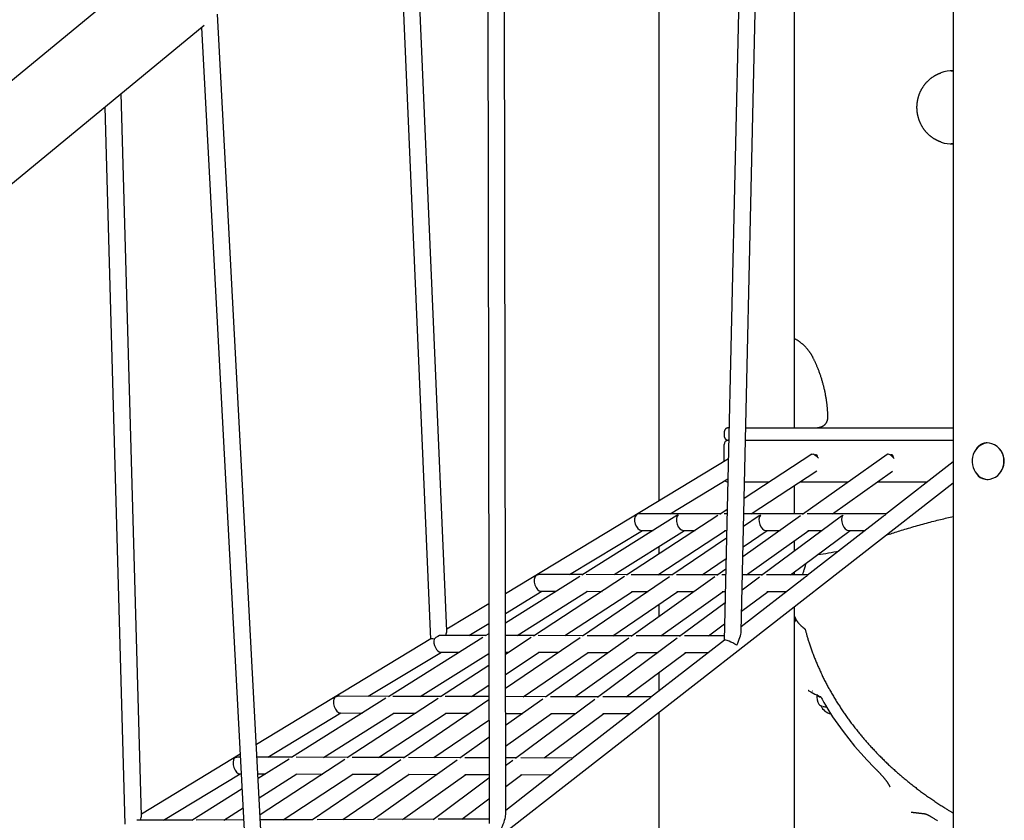
# Model space of a CAD drawing. Extents: x -4874 to 13279, y -1967 to 2476.
# Drawn here: x -2257 to -1313, y -86 to 682 of the extents above; entities that cross this region are included whole.
import ezdxf

# ---------------------------------------------------------------- set-up
doc = ezdxf.new("R2010")
doc.units = 0

msp = doc.modelspace()

# ---------------------------------------------------------------- linework, layer by layer
at = {"color": 7, "linetype": 'Continuous'}
for p, q in [((-1534.76, 1223.89), (-2307.41, 587.92)), ((-1362.27, 1186.61), (-1362.27, -897.52)), ((-1565.56, 95.47), (-1542.3, 1118.99)), ((-1558.61, 1105.56), (-1581.76, 87.13)), ((-1644.38, 1034.97), (-1644.38, 220.52)), ((-1791.14, -79.9), (-1792.6, 912.97)), ((-1808.58, 899.81), (-1807.13, -88.41)), ((-1847.54, 96.05), (-1879.63, 841.33)), ((-1895.1, 828.6), (-1863.22, 88.07)), ((-1514.38, 290.62), (-1514.38, 704.3)), ((-2017.05, -255.49), (-2067.24, 686.91)), ((-2288.79, 504.55), (-2079.92, 676.47)), ((-2082.59, 674.28), (-2032.62, -264.04)), ((-2140.16, -81.11), (-2159.6, 610.89)), ((-2175.25, 598.01), (-2155.94, -89.09)), ((-1581.76, 286.62), (-1581.76, 282.62)), ((-1577.46, 290.62), (-1577.13, 290.62)), ((-1561.13, 290.62), (-1362.27, 290.62)), ((-1581.88, 258.35), (-1581.88, 274.62)), ((-1578.01, 278.62), (-1577.41, 278.62)), ((-1577.41, 278.62), (-1577.46, 278.62)), ((-1561.4, 278.62), (-1362.27, 278.62)), ((-1497.88, 265.31), (-1562.67, 222.96)), ((-1425.67, 265.14), (-1506.7, 207.53)), ((-1425.39, 265.29), (-1425.67, 265.14)), ((-1577.81, 260.81), (-1791.45, 131.5)), ((-1362.27, 258.09), (-1427.36, 207.39)), ((-1555.96, 208.23), (-1492.96, 249.42)), ((-1478.19, 208.17), (-1420.46, 249.21)), ((-2645.57, -761.75), (-1362.27, 237.81)), ((-1633.69, 208.29), (-1578.24, 241.84)), ((-1538.71, 238.62), (-1562.31, 238.62)), ((-1462.98, 238.62), (-1509.48, 238.62)), ((-1387.26, 238.62), (-1435.36, 238.62)), ((-1514.38, 208.2), (-1514.38, 235.41)), ((-1585.16, 208.25), (-1661.4, 208.31)), ((-1578.91, 212.34), (-1586.03, 207.68)), ((-1579.01, 208.24), (-1581.78, 208.25)), ((-1505.78, 208.19), (-1563, 208.23)), ((-1426.41, 208.13), (-1502.16, 208.19)), ((-1627.3, 206.55), (-1718.1, 149.46)), ((-1587.93, 206.44), (-1675.26, 149.34)), ((-1508.67, 206.14), (-1563.94, 166.84)), ((-1548.33, 206.26), (-1563.28, 196.08)), ((-1469.38, 205.93), (-1545.91, 149.06)), ((-1429.46, 205.75), (-1502.37, 148.96)), ((-1730.07, 149.96), (-1660.09, 192.3)), ((-1687.34, 149.9), (-1619.94, 192.28)), ((-1661.02, 192.31), (-1649.97, 192.3)), ((-1645.26, 149.84), (-1580.4, 192.25)), ((-1620.9, 192.28), (-1609.61, 192.27)), ((-1581.39, 192.25), (-1579.37, 192.24)), ((-1563.72, 176.42), (-1540.53, 192.22)), ((-1560.41, 149.72), (-1500.68, 192.19)), ((-1541.58, 192.22), (-1528.26, 192.21)), ((-1518.27, 149.67), (-1461.09, 192.16)), ((-1501.76, 192.19), (-1487.89, 192.18)), ((-1462.24, 192.16), (-1446.93, 192.15)), ((-1579.53, 185.01), (-1632.01, 149.26)), ((-1514.38, 172.49), (-1514.38, 182.45)), ((-1644.38, 176.91), (-1644.38, 169.53)), ((-1602.83, 149.78), (-1579.98, 165.34)), ((-1580.21, 155.28), (-1588.84, 149.14)), ((-1514.38, 149.66), (-1514.38, 152.56)), ((-1720.16, 148.17), (-1791.41, 103.36)), ((-1677.26, 148.04), (-1764.48, 91.01)), ((-1717.34, 149.94), (-1757.63, 149.99)), ((-1634.11, 147.83), (-1717.7, 90.89)), ((-1674.44, 149.88), (-1713.95, 149.93)), ((-1590.92, 147.67), (-1670.98, 90.75)), ((-1631.19, 149.82), (-1670.92, 149.87)), ((-1644.38, 150.42), (-1644.38, 149.84)), ((-1587.97, 149.76), (-1627.56, 149.82)), ((-1580.33, 149.75), (-1584.2, 149.76)), ((-1504.66, 147.18), (-1565.47, 99.82)), ((-1548.12, 147.42), (-1564.66, 135.13)), ((-1545.05, 149.7), (-1564.33, 149.73)), ((-1501.5, 149.64), (-1541.17, 149.7)), ((-1791.43, 112.82), (-1756.44, 133.99)), ((-1780.16, 91.54), (-1712.73, 133.93)), ((-1757.28, 133.99), (-1742.73, 133.97)), ((-1734.56, 91.45), (-1669.68, 133.87)), ((-1713.6, 133.93), (-1698.86, 133.91)), ((-1688.58, 91.37), (-1626.27, 133.81)), ((-1670.57, 133.87), (-1654.63, 133.85)), ((-1642.62, 91.28), (-1582.87, 133.75)), ((-1627.21, 133.82), (-1610.43, 133.79)), ((-1583.85, 133.76), (-1580.7, 133.75)), ((-1565.12, 114.85), (-1539.76, 133.7)), ((-1540.81, 133.7), (-1522, 133.67)), ((-1580.94, 123.03), (-1624.51, 90.65)), ((-1807.44, 121.83), (-1847.61, 97.52)), ((-1644.38, 121.48), (-1644.38, 109.66)), ((-1514.38, -615.57), (-1514.38, 119.33)), ((-1826.44, 91.63), (-1807.41, 103.14)), ((-1596.96, 91.19), (-1581.4, 102.75)), ((-1862.85, 88.3), (-2029.97, -12.85)), ((-1813.02, 89.78), (-1903.56, 32.85)), ((-1810.12, 91.6), (-1852.53, 91.68)), ((-1807.4, 93.31), (-1810.83, 91.15)), ((-1763.71, 91.51), (-1791.4, 91.56)), ((-1766.6, 89.63), (-1791.37, 73.43)), ((-1719.9, 89.39), (-1791.32, 40.75)), ((-1716.93, 91.42), (-1760.04, 91.5)), ((-1673.18, 89.19), (-1753.11, 32.36)), ((-1670.16, 91.33), (-1713.14, 91.41)), ((-1626.88, 88.9), (-1703.12, 32.24)), ((-1623.72, 91.24), (-1666.24, 91.33)), ((-1581.67, 87.19), (-1652.4, 32.1)), ((-1581.67, 91.16), (-1619.69, 91.24)), ((-1922.81, 33.3), (-1852.79, 75.68)), ((-1853.56, 75.68), (-1835.5, 75.65)), ((-1791.37, 75.56), (-1788.12, 75.56)), ((-1791.34, 54.33), (-1758.96, 75.5)), ((-1759.76, 75.5), (-1740.35, 75.47)), ((-1872.97, 33.19), (-1807.37, 74.43)), ((-1774.34, 32.96), (-1712.01, 75.41)), ((-1724.83, 32.84), (-1665.07, 75.32)), ((-1712.85, 75.41), (-1692.61, 75.38)), ((-1675.65, 32.72), (-1618.44, 75.23)), ((-1665.95, 75.32), (-1645.19, 75.29)), ((-1619.38, 75.24), (-1597.08, 75.19)), ((-1807.35, 62.98), (-1853.71, 32.67)), ((-1644.38, 55.96), (-1644.38, 38.35)), ((-1823.86, 33.07), (-1807.33, 43.88)), ((-1905.89, 31.39), (-1996.3, -25.46)), ((-1902.91, 33.26), (-1950.08, 33.37)), ((-1855.95, 31.21), (-1942.93, -25.66)), ((-1852.99, 33.14), (-1899.25, 33.25)), ((-1807.3, 29.86), (-1889.08, -25.84)), ((-1807.31, 33.03), (-1849.17, 33.13)), ((-1752.35, 32.9), (-1791.31, 33)), ((-1755.45, 30.7), (-1791.27, 5.24)), ((-1705.64, 30.37), (-1781.74, -26.18)), ((-1702.39, 32.79), (-1748.26, 32.89)), ((-1655.08, 30.02), (-1727.43, -26.33)), ((-1651.68, 32.67), (-1698.2, 32.78)), ((-1490.95, 25.66), (-1490.97, 25.7)), ((-2019.17, -25.02), (-1949.14, 17.37)), ((-1965.77, -25.17), (-1898.32, 17.25)), ((-1949.83, 17.37), (-1928.26, 17.32)), ((-1913.15, -25.31), (-1848.24, 17.13)), ((-1899.02, 17.25), (-1877.37, 17.2)), ((-1860.09, -25.46), (-1807.28, 10.52)), ((-1848.95, 17.13), (-1826.07, 17.08)), ((-1791.29, 17), (-1774.78, 16.96)), ((-1791.24, -14.37), (-1747.26, 16.89)), ((-1754.33, -25.75), (-1697.11, 16.77)), ((-1748.05, 16.89), (-1723.85, 16.84)), ((-1697.96, 16.78), (-1672.16, 16.72)), ((-1644.38, 18.07), (-1644.38, -870.74)), ((-1807.25, -6.12), (-1835.25, -26.03)), ((-2045.49, -22.25), (-2140.2, -79.56)), ((-2045.35, -24.95), (-2046.3, -24.94)), ((-1995.7, -25.08), (-2029.32, -24.99)), ((-1998.77, -27.01), (-2028.23, -45.54)), ((-1945.31, -27.22), (-2026.38, -80.23)), ((-1942.27, -25.23), (-1991.89, -25.09)), ((-1891.52, -27.5), (-1976.22, -85.2)), ((-1888.4, -25.38), (-1938.28, -25.24)), ((-1837.73, -27.79), (-1918.26, -85.04)), ((-1834.54, -25.53), (-1884.29, -25.39)), ((-1807.22, -25.6), (-1830.29, -25.54)), ((-1781.06, -25.67), (-1791.22, -25.64)), ((-1784.41, -28.17), (-1791.21, -33.22)), ((-1726.77, -25.82), (-1776.7, -25.68)), ((-1730.29, -28.56), (-1791.15, -75.97)), ((-2118.98, -85.42), (-2045.49, -40.95)), ((-2046.11, -40.94), (-2044.5, -40.95)), ((-2028.47, -40.99), (-2021.04, -41.01)), ((-2027.26, -63.82), (-1991.11, -41.1)), ((-2004.49, -85.03), (-1937.52, -41.24)), ((-1991.73, -41.09), (-1966.64, -41.16)), ((-1947.26, -84.83), (-1883.49, -41.39)), ((-1938.15, -41.24), (-1911.79, -41.31)), ((-1890.07, -84.63), (-1829.45, -41.54)), ((-1884.15, -41.39), (-1856.96, -41.46)), ((-1807.19, -45.1), (-1860.75, -84.89)), ((-1830.16, -41.54), (-1807.2, -41.6)), ((-1791.18, -53.13), (-1775.78, -41.69)), ((-1776.55, -41.68), (-1747.24, -41.77)), ((-2043.73, -55.28), (-2091.93, -85.59)), ((-1833.31, -84.44), (-1807.17, -65.01)), ((-2061.29, -85.22), (-2042.76, -73.57)), ((-1917.82, -84.73), (-1971.86, -84.91)), ((-1860.26, -84.53), (-1913.67, -84.71)), ((-1807.14, -84.35), (-1855.92, -84.51)), ((-2091.52, -85.33), (-2144.71, -85.51)), ((-2042.14, -85.16), (-2087.74, -85.31)), ((-1975.82, -84.93), (-2026.12, -85.1))]:
    msp.add_line(p, q, dxfattribs=at)
for points in [[(-1364.47, 632.6), (-1363.79, 632.57), (-1362.27, 632.46)], [(-1397.1, 597.62), (-1397.1, 597.9), (-1397.09, 598.17), (-1397.09, 598.45), (-1397.08, 598.74), (-1397.07, 599.02), (-1397.06, 599.32), (-1397.05, 599.62), (-1397.03, 599.92), (-1397.01, 600.24), (-1396.99, 600.56), (-1396.96, 600.89), (-1396.93, 601.23), (-1396.89, 601.58), (-1396.85, 601.94), (-1396.8, 602.3), (-1396.75, 602.68), (-1396.7, 603.06), (-1396.63, 603.44), (-1396.57, 603.83), (-1396.5, 604.23), (-1396.42, 604.63), (-1396.34, 605.03), (-1396.25, 605.44), (-1396.16, 605.84), (-1396.06, 606.24), (-1395.96, 606.65), (-1395.86, 607.05), (-1395.75, 607.44), (-1395.63, 607.84), (-1395.51, 608.24), (-1395.39, 608.63), (-1395.26, 609.03), (-1395.13, 609.42), (-1394.99, 609.81), (-1394.85, 610.2), (-1394.71, 610.58), (-1394.56, 610.97), (-1394.4, 611.35), (-1394.24, 611.73), (-1394.08, 612.11), (-1393.91, 612.48), (-1393.74, 612.86), (-1393.57, 613.23), (-1393.39, 613.6), (-1393.2, 613.97), (-1393.01, 614.33), (-1392.82, 614.7), (-1392.62, 615.06), (-1392.42, 615.42), (-1392.22, 615.77), (-1392.01, 616.13), (-1391.8, 616.48), (-1391.58, 616.83), (-1391.36, 617.17), (-1391.13, 617.51), (-1390.9, 617.85), (-1390.67, 618.19), (-1390.43, 618.52), (-1390.19, 618.86), (-1389.95, 619.18), (-1389.7, 619.51), (-1389.45, 619.83), (-1389.2, 620.15), (-1388.94, 620.47), (-1388.67, 620.78), (-1388.41, 621.09), (-1388.14, 621.39), (-1387.87, 621.7), (-1387.59, 622), (-1387.31, 622.29), (-1387.03, 622.59), (-1386.74, 622.87), (-1386.45, 623.16), (-1386.16, 623.44), (-1385.86, 623.72), (-1385.56, 623.99), (-1385.26, 624.27), (-1384.96, 624.53), (-1384.65, 624.8), (-1384.34, 625.06), (-1384.02, 625.31), (-1383.7, 625.56), (-1383.38, 625.81), (-1383.06, 626.06), (-1382.74, 626.3), (-1382.41, 626.53), (-1382.08, 626.76), (-1381.74, 626.99), (-1381.41, 627.21), (-1381.07, 627.43), (-1380.73, 627.65), (-1380.39, 627.85), (-1380.05, 628.06), (-1379.71, 628.26), (-1379.37, 628.45), (-1379.04, 628.63), (-1378.71, 628.81), (-1378.38, 628.99), (-1378.06, 629.15), (-1377.74, 629.31), (-1377.42, 629.47), (-1377.11, 629.61), (-1376.8, 629.75), (-1376.49, 629.89), (-1376.19, 630.01), (-1375.89, 630.13), (-1375.59, 630.24), (-1375.3, 630.35), (-1375.01, 630.46), (-1374.71, 630.56), (-1374.42, 630.66), (-1374.13, 630.77)], [(-1373.83, 564.37), (-1374.1, 564.46), (-1374.36, 564.55), (-1374.63, 564.64), (-1374.9, 564.73), (-1375.17, 564.82), (-1375.44, 564.92), (-1375.72, 565.03), (-1376.01, 565.14), (-1376.3, 565.26), (-1376.59, 565.39), (-1376.89, 565.52), (-1377.2, 565.67), (-1377.51, 565.81), (-1377.83, 565.97), (-1378.15, 566.13), (-1378.47, 566.3), (-1378.81, 566.48), (-1379.14, 566.66), (-1379.48, 566.85), (-1379.82, 567.05), (-1380.17, 567.25), (-1380.51, 567.46), (-1380.85, 567.67), (-1381.19, 567.89), (-1381.53, 568.11), (-1381.87, 568.33), (-1382.2, 568.56), (-1382.53, 568.8), (-1382.86, 569.03), (-1383.19, 569.28), (-1383.51, 569.52), (-1383.83, 569.77), (-1384.14, 570.03), (-1384.46, 570.28), (-1384.77, 570.55), (-1385.08, 570.81), (-1385.38, 571.08), (-1385.68, 571.35), (-1385.98, 571.63), (-1386.28, 571.91), (-1386.57, 572.19), (-1386.86, 572.48), (-1387.14, 572.77), (-1387.43, 573.07), (-1387.71, 573.36), (-1387.98, 573.67), (-1388.25, 573.97), (-1388.52, 574.28), (-1388.79, 574.59), (-1389.05, 574.9), (-1389.3, 575.22), (-1389.56, 575.54), (-1389.81, 575.87), (-1390.06, 576.19), (-1390.3, 576.52), (-1390.54, 576.86), (-1390.77, 577.19), (-1391, 577.53), (-1391.23, 577.87), (-1391.46, 578.22), (-1391.67, 578.57), (-1391.89, 578.92), (-1392.1, 579.27), (-1392.31, 579.62), (-1392.51, 579.98), (-1392.71, 580.34), (-1392.91, 580.7), (-1393.1, 581.07), (-1393.29, 581.43), (-1393.47, 581.8), (-1393.65, 582.18), (-1393.82, 582.55), (-1393.99, 582.93), (-1394.16, 583.3), (-1394.32, 583.68), (-1394.47, 584.07), (-1394.63, 584.45), (-1394.77, 584.83), (-1394.92, 585.22), (-1395.06, 585.61), (-1395.19, 586), (-1395.32, 586.39), (-1395.45, 586.79), (-1395.57, 587.18), (-1395.69, 587.58), (-1395.8, 587.98), (-1395.91, 588.38), (-1396.01, 588.78), (-1396.11, 589.18), (-1396.2, 589.59), (-1396.29, 589.99), (-1396.38, 590.39), (-1396.45, 590.79), (-1396.53, 591.19), (-1396.6, 591.58), (-1396.66, 591.97), (-1396.72, 592.36), (-1396.78, 592.74), (-1396.83, 593.12), (-1396.87, 593.49), (-1396.91, 593.86), (-1396.95, 594.22), (-1396.98, 594.58), (-1397, 594.93), (-1397.03, 595.28), (-1397.04, 595.62), (-1397.06, 595.96), (-1397.07, 596.29), (-1397.08, 596.63), (-1397.09, 596.96), (-1397.1, 597.29), (-1397.1, 597.62)], [(-1362.27, 562.78), (-1363.79, 562.66), (-1364.47, 562.64)], [(-1514.38, 376.19), (-1514.05, 376), (-1513.71, 375.81), (-1513.38, 375.62), (-1513.04, 375.43), (-1512.71, 375.23), (-1512.37, 375.03), (-1512.03, 374.82), (-1511.69, 374.6), (-1511.36, 374.38), (-1511.02, 374.15), (-1510.68, 373.92), (-1510.34, 373.68), (-1509.99, 373.43), (-1509.65, 373.17), (-1509.31, 372.91), (-1508.96, 372.65), (-1508.62, 372.37), (-1508.27, 372.09), (-1507.93, 371.81), (-1507.58, 371.52), (-1507.24, 371.23), (-1506.9, 370.93), (-1506.56, 370.62), (-1506.22, 370.32), (-1505.89, 370.01), (-1505.55, 369.69), (-1505.23, 369.37), (-1504.9, 369.05), (-1504.58, 368.72), (-1504.26, 368.4), (-1503.95, 368.06), (-1503.64, 367.73), (-1503.33, 367.39), (-1503.03, 367.04), (-1502.73, 366.7), (-1502.43, 366.35), (-1502.14, 366), (-1501.85, 365.64), (-1501.56, 365.28), (-1501.28, 364.92), (-1501, 364.55), (-1500.73, 364.19), (-1500.46, 363.82), (-1500.2, 363.45), (-1499.94, 363.09), (-1499.7, 362.73), (-1499.46, 362.38), (-1499.23, 362.03), (-1499.01, 361.69), (-1498.8, 361.37), (-1498.61, 361.05), (-1498.42, 360.73), (-1498.24, 360.43), (-1498.07, 360.14), (-1497.91, 359.86), (-1497.75, 359.59), (-1497.61, 359.32), (-1497.47, 359.07), (-1497.34, 358.83), (-1497.21, 358.59), (-1497.09, 358.35), (-1496.97, 358.12), (-1496.86, 357.89), (-1496.74, 357.67)], [(-1496.74, 357.67), (-1496.51, 357.18), (-1496.27, 356.7), (-1496.03, 356.2), (-1495.79, 355.71), (-1495.55, 355.2), (-1495.3, 354.69), (-1495.05, 354.16), (-1494.8, 353.62), (-1494.55, 353.06), (-1494.29, 352.49), (-1494.03, 351.9), (-1493.76, 351.29), (-1493.5, 350.67), (-1493.23, 350.04), (-1492.95, 349.38), (-1492.68, 348.71), (-1492.4, 348.02), (-1492.12, 347.32), (-1491.84, 346.61), (-1491.56, 345.88), (-1491.29, 345.15), (-1491.01, 344.41), (-1490.74, 343.66), (-1490.47, 342.91), (-1490.2, 342.16), (-1489.94, 341.41), (-1489.69, 340.65), (-1489.43, 339.89), (-1489.19, 339.14), (-1488.94, 338.38), (-1488.71, 337.61), (-1488.47, 336.85), (-1488.24, 336.09), (-1488.02, 335.32), (-1487.8, 334.55), (-1487.58, 333.78), (-1487.37, 333.01), (-1487.17, 332.24), (-1486.97, 331.47), (-1486.77, 330.69), (-1486.58, 329.92), (-1486.39, 329.14), (-1486.21, 328.36), (-1486.03, 327.58), (-1485.85, 326.8), (-1485.69, 326.02), (-1485.52, 325.24), (-1485.36, 324.46), (-1485.21, 323.67), (-1485.05, 322.89), (-1484.91, 322.1), (-1484.77, 321.31), (-1484.63, 320.52), (-1484.5, 319.74), (-1484.37, 318.95), (-1484.25, 318.15), (-1484.13, 317.36), (-1484.02, 316.57), (-1483.91, 315.78), (-1483.81, 315), (-1483.71, 314.22), (-1483.62, 313.44), (-1483.53, 312.67), (-1483.45, 311.91), (-1483.37, 311.15), (-1483.3, 310.41), (-1483.23, 309.67), (-1483.17, 308.94), (-1483.11, 308.23), (-1483.06, 307.52), (-1483.01, 306.82), (-1482.97, 306.13), (-1482.93, 305.45), (-1482.9, 304.78), (-1482.87, 304.11), (-1482.85, 303.45), (-1482.82, 302.79), (-1482.8, 302.14), (-1482.78, 301.49), (-1482.76, 300.84)], [(-1482.76, 300.84), (-1482.76, 300.7), (-1482.76, 300.56), (-1482.76, 300.42), (-1482.76, 300.28), (-1482.77, 300.13), (-1482.77, 299.98), (-1482.78, 299.83), (-1482.79, 299.67), (-1482.81, 299.51), (-1482.83, 299.34), (-1482.85, 299.17), (-1482.87, 299), (-1482.91, 298.81), (-1482.94, 298.63), (-1482.98, 298.44), (-1483.02, 298.25), (-1483.07, 298.05), (-1483.12, 297.85), (-1483.18, 297.65), (-1483.25, 297.45), (-1483.31, 297.24), (-1483.39, 297.04), (-1483.46, 296.84), (-1483.54, 296.63), (-1483.63, 296.43), (-1483.72, 296.23), (-1483.81, 296.04), (-1483.91, 295.84), (-1484.01, 295.65), (-1484.12, 295.46), (-1484.23, 295.27), (-1484.34, 295.09), (-1484.46, 294.91), (-1484.58, 294.73), (-1484.71, 294.55), (-1484.84, 294.38), (-1484.97, 294.21), (-1485.11, 294.04), (-1485.25, 293.88), (-1485.39, 293.71), (-1485.54, 293.56), (-1485.69, 293.4), (-1485.84, 293.25), (-1485.99, 293.11), (-1486.15, 292.96), (-1486.31, 292.82), (-1486.48, 292.69), (-1486.65, 292.55), (-1486.82, 292.43), (-1486.99, 292.3), (-1487.17, 292.18), (-1487.34, 292.07), (-1487.52, 291.95), (-1487.71, 291.85), (-1487.89, 291.74), (-1488.08, 291.64), (-1488.27, 291.55), (-1488.46, 291.46), (-1488.65, 291.37), (-1488.84, 291.29), (-1489.04, 291.22), (-1489.23, 291.14), (-1489.42, 291.08), (-1489.61, 291.02), (-1489.79, 290.96), (-1489.98, 290.91), (-1490.16, 290.86), (-1490.34, 290.82), (-1490.51, 290.79), (-1490.69, 290.75), (-1490.86, 290.73), (-1491.02, 290.7), (-1491.19, 290.68), (-1491.35, 290.67), (-1491.51, 290.65), (-1491.66, 290.64), (-1491.82, 290.64), (-1491.97, 290.63), (-1492.13, 290.62), (-1492.28, 290.62)], [(-1577.46, 290.62), (-1577.6, 290.61), (-1577.73, 290.6), (-1577.87, 290.59), (-1578, 290.58), (-1578.13, 290.56), (-1578.26, 290.54), (-1578.4, 290.52), (-1578.53, 290.5), (-1578.66, 290.47), (-1578.79, 290.43), (-1578.91, 290.39), (-1579.04, 290.35), (-1579.16, 290.3), (-1579.29, 290.25), (-1579.41, 290.19), (-1579.53, 290.13), (-1579.64, 290.07), (-1579.76, 290.01), (-1579.87, 289.94), (-1579.98, 289.87), (-1580.09, 289.79), (-1580.19, 289.71), (-1580.3, 289.63), (-1580.39, 289.55), (-1580.49, 289.47), (-1580.59, 289.38), (-1580.68, 289.28), (-1580.76, 289.19), (-1580.85, 289.09), (-1580.93, 288.99), (-1581.01, 288.89), (-1581.08, 288.79), (-1581.15, 288.68), (-1581.21, 288.57), (-1581.28, 288.47), (-1581.33, 288.36), (-1581.39, 288.25), (-1581.44, 288.14), (-1581.49, 288.03), (-1581.53, 287.93), (-1581.57, 287.82), (-1581.61, 287.72), (-1581.64, 287.62), (-1581.67, 287.53), (-1581.69, 287.43), (-1581.71, 287.35), (-1581.73, 287.26), (-1581.74, 287.18), (-1581.75, 287.1), (-1581.75, 287.02), (-1581.75, 286.95), (-1581.75, 286.88), (-1581.75, 286.81), (-1581.74, 286.75), (-1581.74, 286.68), (-1581.73, 286.62)], [(-1581.75, 282.62), (-1581.74, 282.49), (-1581.73, 282.37), (-1581.72, 282.24), (-1581.71, 282.12), (-1581.69, 282), (-1581.68, 281.88), (-1581.66, 281.76), (-1581.63, 281.64), (-1581.6, 281.52), (-1581.56, 281.4), (-1581.52, 281.29), (-1581.48, 281.17), (-1581.43, 281.06), (-1581.38, 280.95), (-1581.32, 280.85), (-1581.26, 280.74), (-1581.2, 280.64), (-1581.14, 280.54), (-1581.07, 280.44), (-1581, 280.34), (-1580.93, 280.25), (-1580.86, 280.16), (-1580.78, 280.07), (-1580.7, 279.98), (-1580.62, 279.89), (-1580.53, 279.81), (-1580.45, 279.73), (-1580.36, 279.65), (-1580.27, 279.58), (-1580.17, 279.51), (-1580.08, 279.44), (-1579.98, 279.37), (-1579.88, 279.3), (-1579.78, 279.24), (-1579.67, 279.18), (-1579.57, 279.13), (-1579.46, 279.07), (-1579.35, 279.02), (-1579.24, 278.97), (-1579.14, 278.93), (-1579.03, 278.89), (-1578.92, 278.85), (-1578.81, 278.81), (-1578.7, 278.78), (-1578.6, 278.75), (-1578.49, 278.73), (-1578.38, 278.71), (-1578.28, 278.69), (-1578.17, 278.67), (-1578.07, 278.66), (-1577.97, 278.65), (-1577.87, 278.64), (-1577.77, 278.63), (-1577.66, 278.63), (-1577.56, 278.62), (-1577.46, 278.62)], [(-1329.88, 276.09), (-1332.02, 275.76), (-1334.1, 275.09), (-1336.08, 274.08), (-1337.92, 272.76), (-1339.57, 271.15), (-1341.01, 269.28), (-1342.2, 267.2), (-1343.12, 264.94), (-1343.76, 262.56), (-1344.09, 260.09), (-1344.12, 257.59), (-1343.84, 255.12), (-1343.26, 252.71), (-1342.38, 250.43), (-1341.24, 248.31), (-1339.84, 246.4), (-1338.23, 244.74), (-1336.42, 243.37), (-1334.47, 242.3), (-1332.4, 241.57), (-1330.26, 241.18), (-1328.99, 241.12)], [(-1341.2, 248.33), (-1340.21, 246.67), (-1338.51, 244.7), (-1336.53, 243.11), (-1334.3, 241.96), (-1331.87, 241.29), (-1329.38, 241.13), (-1326.84, 241.44), (-1324.37, 242.21), (-1322, 243.4), (-1319.75, 245.03), (-1317.75, 247.02), (-1316.02, 249.4), (-1314.69, 252.05), (-1313.82, 254.88), (-1313.43, 257.83), (-1313.54, 260.7), (-1314.11, 263.51), (-1315.12, 266.17), (-1316.52, 268.61), (-1318.33, 270.86), (-1320.43, 272.76), (-1322.82, 274.3), (-1325.36, 275.4), (-1327.56, 275.94), (-1329.77, 276.12)], [(-1329.77, 276.12), (-1330.08, 276.1), (-1330.39, 276.08), (-1330.7, 276.06), (-1331.01, 276.04), (-1331.32, 276.01), (-1331.62, 275.97), (-1331.93, 275.93), (-1332.23, 275.88), (-1332.53, 275.82), (-1332.83, 275.75), (-1333.12, 275.67), (-1333.42, 275.59), (-1333.71, 275.5), (-1333.99, 275.39), (-1334.28, 275.29), (-1334.56, 275.17), (-1334.84, 275.05), (-1335.11, 274.92), (-1335.39, 274.79), (-1335.66, 274.65), (-1335.92, 274.5), (-1336.18, 274.35), (-1336.44, 274.18), (-1336.7, 274.02), (-1336.95, 273.84), (-1337.2, 273.66), (-1337.44, 273.48), (-1337.68, 273.29), (-1337.91, 273.09), (-1338.13, 272.9), (-1338.35, 272.7), (-1338.56, 272.5), (-1338.76, 272.31), (-1338.96, 272.11), (-1339.14, 271.92), (-1339.32, 271.72), (-1339.49, 271.53), (-1339.65, 271.34), (-1339.8, 271.14), (-1339.94, 270.95), (-1340.08, 270.77), (-1340.2, 270.58), (-1340.32, 270.39), (-1340.44, 270.21), (-1340.55, 270.02), (-1340.65, 269.84), (-1340.76, 269.65), (-1340.86, 269.47)], [(-1497.88, 265.31), (-1497.58, 265.46), (-1496.81, 265.54), (-1495.88, 265.29), (-1494.84, 264.73), (-1493.73, 263.89), (-1492.62, 262.8), (-1491.58, 261.55)], [(-1494.57, 264.55), (-1494.27, 264.94), (-1493.88, 265.12)], [(-1493.88, 265.12), (-1493.49, 264.94), (-1493.12, 264.43), (-1492.8, 263.6), (-1492.58, 262.75)], [(-1419.09, 261.3), (-1419.28, 261.55), (-1420.4, 262.79), (-1421.55, 263.84), (-1422.67, 264.65), (-1423.72, 265.17), (-1424.64, 265.39), (-1425.39, 265.29)], [(-1421.41, 265.12), (-1421.02, 264.94), (-1420.65, 264.43), (-1420.33, 263.6), (-1420.06, 262.5), (-1420.04, 262.42)], [(-1426.51, 187.77), (-1425.09, 188.24), (-1423.67, 188.7), (-1422.24, 189.17), (-1420.81, 189.64), (-1419.36, 190.11), (-1417.89, 190.58), (-1416.41, 191.05), (-1414.9, 191.52), (-1413.37, 192), (-1411.82, 192.48), (-1410.24, 192.96), (-1408.64, 193.44), (-1407.01, 193.93), (-1405.35, 194.41), (-1403.67, 194.9), (-1401.97, 195.4), (-1400.24, 195.9), (-1398.5, 196.39), (-1396.74, 196.89), (-1394.97, 197.39), (-1393.2, 197.88), (-1391.43, 198.37), (-1389.67, 198.85), (-1387.92, 199.32), (-1386.19, 199.78), (-1384.47, 200.24), (-1382.78, 200.68), (-1381.11, 201.12), (-1379.45, 201.54), (-1377.81, 201.96), (-1376.2, 202.36), (-1374.6, 202.76), (-1373.01, 203.14), (-1371.45, 203.52), (-1369.9, 203.89), (-1368.36, 204.25), (-1366.83, 204.61), (-1365.3, 204.96), (-1363.78, 205.31), (-1362.27, 205.66)], [(-1503.51, 160.63), (-1503.66, 160.15), (-1503.8, 159.67), (-1503.95, 159.19), (-1504.09, 158.71), (-1504.24, 158.23), (-1504.38, 157.76), (-1504.53, 157.29), (-1504.67, 156.81), (-1504.82, 156.35), (-1504.96, 155.88), (-1505.11, 155.42), (-1505.25, 154.96), (-1505.39, 154.5), (-1505.53, 154.05), (-1505.68, 153.6), (-1505.82, 153.15), (-1505.96, 152.7), (-1506.1, 152.26), (-1506.24, 151.82), (-1506.38, 151.39), (-1506.52, 150.95), (-1506.66, 150.52), (-1506.8, 150.08), (-1506.94, 149.65)], [(-1514.38, 109.92), (-1514.3, 109.7), (-1514.21, 109.48), (-1514.13, 109.27), (-1514.04, 109.05), (-1513.95, 108.82), (-1513.85, 108.6), (-1513.75, 108.37), (-1513.65, 108.15), (-1513.54, 107.91), (-1513.42, 107.68), (-1513.29, 107.44), (-1513.16, 107.2), (-1513.02, 106.95), (-1512.88, 106.71), (-1512.73, 106.46), (-1512.57, 106.2), (-1512.41, 105.95), (-1512.24, 105.69), (-1512.06, 105.43), (-1511.88, 105.17), (-1511.69, 104.9), (-1511.5, 104.64), (-1511.31, 104.38), (-1511.11, 104.12), (-1510.9, 103.86), (-1510.7, 103.61), (-1510.49, 103.36), (-1510.27, 103.11), (-1510.06, 102.86), (-1509.84, 102.62), (-1509.62, 102.37), (-1509.39, 102.14), (-1509.17, 101.9), (-1508.94, 101.67), (-1508.71, 101.44), (-1508.48, 101.22), (-1508.24, 101), (-1508.01, 100.78), (-1507.77, 100.57), (-1507.53, 100.37), (-1507.29, 100.17), (-1507.05, 99.97), (-1506.8, 99.78), (-1506.56, 99.59), (-1506.31, 99.4), (-1506.06, 99.21), (-1505.82, 99.03), (-1505.57, 98.84)], [(-1514.38, 107.16), (-1514.32, 107.14), (-1514.25, 107.12), (-1514.19, 107.1), (-1514.12, 107.08), (-1514.05, 107.07), (-1513.98, 107.05), (-1513.9, 107.04), (-1513.82, 107.03), (-1513.74, 107.02), (-1513.65, 107.01), (-1513.56, 107.01), (-1513.46, 107.01), (-1513.36, 107), (-1513.26, 107), (-1513.16, 107), (-1513.06, 107)], [(-1513.42, 107.03), (-1513.48, 106.87), (-1513.54, 106.71), (-1513.6, 106.54), (-1513.66, 106.38), (-1513.72, 106.22), (-1513.78, 106.06), (-1513.84, 105.9), (-1513.9, 105.74), (-1513.96, 105.58), (-1514.02, 105.41), (-1514.08, 105.25), (-1514.14, 105.09), (-1514.2, 104.93), (-1514.26, 104.77), (-1514.32, 104.61), (-1514.38, 104.45)], [(-1505.59, 98.83), (-1505.5, 98.75), (-1505.4, 98.68), (-1505.31, 98.6), (-1505.22, 98.53), (-1505.13, 98.45), (-1505.05, 98.38), (-1504.96, 98.3), (-1504.88, 98.22), (-1504.81, 98.15), (-1504.74, 98.07), (-1504.67, 97.99), (-1504.61, 97.91), (-1504.55, 97.84), (-1504.49, 97.76), (-1504.44, 97.69), (-1504.4, 97.62), (-1504.35, 97.55), (-1504.31, 97.48), (-1504.27, 97.42), (-1504.24, 97.36), (-1504.21, 97.3), (-1504.18, 97.24), (-1504.16, 97.19), (-1504.14, 97.15), (-1504.12, 97.1), (-1504.11, 97.06), (-1504.1, 97.02), (-1504.09, 96.99), (-1504.08, 96.96), (-1504.07, 96.93), (-1504.06, 96.9), (-1504.06, 96.87)], [(-1504.04, 96.85), (-1503.86, 96.17), (-1503.67, 95.48), (-1503.48, 94.79), (-1503.29, 94.09), (-1503.1, 93.39), (-1502.9, 92.67), (-1502.69, 91.93), (-1502.48, 91.18), (-1502.25, 90.41), (-1502.02, 89.63), (-1501.78, 88.82), (-1501.53, 87.99), (-1501.27, 87.15), (-1501, 86.28), (-1500.72, 85.4), (-1500.43, 84.5), (-1500.13, 83.58), (-1499.82, 82.64), (-1499.5, 81.69), (-1499.17, 80.73), (-1498.84, 79.76), (-1498.49, 78.78), (-1498.15, 77.8), (-1497.79, 76.81), (-1497.43, 75.83), (-1497.07, 74.84), (-1496.71, 73.86), (-1496.33, 72.88), (-1495.96, 71.9), (-1495.58, 70.92), (-1495.19, 69.94), (-1494.8, 68.96), (-1494.41, 67.98), (-1494.01, 67), (-1493.6, 66.02), (-1493.19, 65.05), (-1492.78, 64.07), (-1492.36, 63.1), (-1491.94, 62.13), (-1491.52, 61.15), (-1491.08, 60.18), (-1490.65, 59.21), (-1490.21, 58.24), (-1489.77, 57.27), (-1489.32, 56.3), (-1488.86, 55.34), (-1488.4, 54.37), (-1487.94, 53.4), (-1487.48, 52.44), (-1487, 51.48), (-1486.53, 50.52), (-1486.05, 49.55), (-1485.56, 48.6), (-1485.08, 47.64), (-1484.58, 46.68), (-1484.08, 45.72), (-1483.58, 44.77), (-1483.08, 43.81), (-1482.56, 42.86), (-1482.05, 41.91), (-1481.53, 40.96), (-1481.01, 40.01), (-1480.48, 39.06), (-1479.95, 38.11), (-1479.41, 37.17), (-1478.87, 36.22), (-1478.32, 35.28), (-1477.77, 34.34), (-1477.22, 33.4), (-1476.66, 32.46), (-1476.1, 31.52), (-1475.53, 30.59), (-1474.96, 29.65), (-1474.38, 28.72), (-1473.8, 27.79), (-1473.22, 26.85), (-1472.63, 25.93), (-1472.04, 25), (-1471.44, 24.07), (-1470.84, 23.15), (-1470.24, 22.22), (-1469.63, 21.3), (-1469.02, 20.38), (-1468.4, 19.46), (-1467.78, 18.55), (-1467.15, 17.63), (-1466.52, 16.72), (-1465.89, 15.81), (-1465.25, 14.9), (-1464.61, 13.99), (-1463.96, 13.08), (-1463.31, 12.18), (-1462.66, 11.27), (-1462, 10.37), (-1461.34, 9.47), (-1460.67, 8.57), (-1460, 7.68), (-1459.33, 6.78), (-1458.65, 5.89), (-1457.97, 5), (-1457.28, 4.11), (-1456.6, 3.22), (-1455.9, 2.33), (-1455.2, 1.45), (-1454.5, 0.57), (-1453.8, -0.31), (-1453.09, -1.19), (-1452.37, -2.07), (-1451.66, -2.94), (-1450.94, -3.81), (-1450.21, -4.68), (-1449.48, -5.55), (-1448.75, -6.42), (-1448.02, -7.28), (-1447.28, -8.14), (-1446.53, -9), (-1445.78, -9.86), (-1445.03, -10.72), (-1444.28, -11.57), (-1443.52, -12.42), (-1442.76, -13.27), (-1441.99, -14.12), (-1441.22, -14.97), (-1440.45, -15.81), (-1439.67, -16.65), (-1438.89, -17.49), (-1438.11, -18.33), (-1437.32, -19.16), (-1436.53, -19.99), (-1435.73, -20.82), (-1434.93, -21.65), (-1434.13, -22.48), (-1433.33, -23.3), (-1432.52, -24.12), (-1431.7, -24.94), (-1430.89, -25.75), (-1430.07, -26.57), (-1429.24, -27.38), (-1428.42, -28.19), (-1427.59, -29), (-1426.75, -29.8), (-1425.92, -30.6), (-1425.08, -31.4), (-1424.23, -32.2), (-1423.38, -32.99), (-1422.53, -33.79), (-1421.68, -34.58), (-1420.82, -35.36), (-1419.96, -36.15), (-1419.1, -36.93), (-1418.23, -37.71), (-1417.36, -38.49), (-1416.49, -39.26), (-1415.61, -40.03), (-1414.73, -40.8), (-1413.84, -41.57), (-1412.96, -42.33), (-1412.07, -43.1), (-1411.17, -43.85), (-1410.28, -44.61), (-1409.38, -45.36), (-1408.48, -46.12), (-1407.57, -46.86), (-1406.66, -47.61), (-1405.75, -48.35), (-1404.83, -49.09), (-1403.92, -49.83), (-1403, -50.57), (-1402.07, -51.3), (-1401.14, -52.03), (-1400.21, -52.75), (-1399.28, -53.48), (-1398.35, -54.2), (-1397.41, -54.92), (-1396.46, -55.63), (-1395.52, -56.34), (-1394.57, -57.05), (-1393.62, -57.76), (-1392.67, -58.46), (-1391.71, -59.17), (-1390.75, -59.86), (-1389.79, -60.56), (-1388.82, -61.25), (-1387.86, -61.94), (-1386.89, -62.63), (-1385.91, -63.31), (-1384.94, -63.99), (-1383.96, -64.67), (-1382.98, -65.34), (-1381.99, -66.02), (-1381.01, -66.68), (-1380.02, -67.35), (-1379.02, -68.01), (-1378.03, -68.67), (-1377.05, -69.31), (-1376.08, -69.95), (-1375.12, -70.57), (-1374.18, -71.18), (-1373.26, -71.77), (-1372.37, -72.33), (-1371.52, -72.88), (-1370.69, -73.4), (-1369.9, -73.9), (-1369.15, -74.37), (-1368.42, -74.82), (-1367.73, -75.25), (-1367.07, -75.65), (-1366.44, -76.03), (-1365.85, -76.39), (-1365.28, -76.73), (-1364.74, -77.05), (-1364.22, -77.35), (-1363.72, -77.65), (-1363.23, -77.93), (-1362.75, -78.21), (-1362.27, -78.49)], [(-1501.19, 38.91), (-1501.2, 38.92), (-1501.07, 38.84), (-1500.7, 38.61), (-1500.04, 38.21), (-1499.36, 37.81), (-1498.79, 37.49), (-1494.88, 35.43), (-1494.09, 35.04), (-1493.52, 34.77), (-1493, 34.53), (-1491.73, 34), (-1490.77, 33.6), (-1490.04, 33.29), (-1489.47, 32.99), (-1489.32, 32.9), (-1489.24, 32.85), (-1489.22, 32.84), (-1489.22, 32.84), (-1489.22, 32.84), (-1489.22, 32.84), (-1489.56, 33.08), (-1489.67, 33.18), (-1489.6, 33.1), (-1489.37, 32.82), (-1488.99, 32.31), (-1488.55, 31.62), (-1487.97, 30.64), (-1487.25, 29.35), (-1486.22, 27.49), (-1484.74, 24.91), (-1482.49, 21.13), (-1477.9, 13.8), (-1473.04, 6.57), (-1467.93, -0.54), (-1462.55, -7.56), (-1456.91, -14.47), (-1451.02, -21.26), (-1444.88, -27.93), (-1438.51, -34.47), (-1437.05, -35.88)], [(-1497.16, 38.12), (-1497.39, 38.2)], [(-1490.88, 25.6), (-1490.86, 25.55), (-1490.83, 25.5), (-1490.8, 25.46), (-1490.77, 25.41), (-1490.74, 25.36), (-1490.7, 25.32), (-1490.67, 25.27), (-1490.63, 25.22), (-1490.59, 25.18), (-1490.54, 25.14), (-1490.49, 25.09), (-1490.44, 25.05), (-1490.38, 25), (-1490.32, 24.96), (-1490.26, 24.91), (-1490.19, 24.86), (-1490.12, 24.81), (-1490.04, 24.76), (-1489.96, 24.71), (-1489.88, 24.66), (-1489.79, 24.61), (-1489.7, 24.56), (-1489.61, 24.51), (-1489.51, 24.46), (-1489.41, 24.41), (-1489.31, 24.36), (-1489.21, 24.32), (-1489.1, 24.27), (-1488.99, 24.23), (-1488.87, 24.18), (-1488.75, 24.14), (-1488.63, 24.1), (-1488.5, 24.06), (-1488.37, 24.01), (-1488.24, 23.97), (-1488.1, 23.93), (-1487.97, 23.89), (-1487.83, 23.85), (-1487.69, 23.81), (-1487.55, 23.77)], [(-1437.08, -35.88), (-1436.85, -36.11), (-1436.62, -36.34), (-1436.38, -36.57), (-1436.15, -36.8), (-1435.91, -37.03), (-1435.68, -37.27), (-1435.43, -37.52), (-1435.18, -37.77), (-1434.93, -38.03), (-1434.67, -38.3), (-1434.41, -38.57), (-1434.15, -38.85), (-1433.88, -39.14), (-1433.6, -39.43), (-1433.33, -39.72), (-1433.05, -40.02), (-1432.77, -40.32), (-1432.48, -40.63), (-1432.2, -40.94), (-1431.92, -41.25), (-1431.64, -41.56), (-1431.36, -41.87), (-1431.08, -42.17), (-1430.82, -42.48), (-1430.55, -42.77), (-1430.29, -43.07), (-1430.04, -43.36), (-1429.8, -43.64), (-1429.56, -43.92), (-1429.32, -44.2), (-1429.09, -44.47), (-1428.87, -44.74), (-1428.65, -45), (-1428.44, -45.26), (-1428.23, -45.52), (-1428.03, -45.77), (-1427.84, -46.02), (-1427.64, -46.26), (-1427.46, -46.5), (-1427.27, -46.74), (-1427.09, -46.98), (-1426.92, -47.21), (-1426.75, -47.44), (-1426.58, -47.67), (-1426.42, -47.89), (-1426.26, -48.11), (-1426.11, -48.32), (-1425.96, -48.54), (-1425.81, -48.74), (-1425.67, -48.95), (-1425.54, -49.15), (-1425.41, -49.34), (-1425.28, -49.53), (-1425.16, -49.72), (-1425.04, -49.9), (-1424.93, -50.08), (-1424.82, -50.26), (-1424.72, -50.43), (-1424.61, -50.59), (-1424.52, -50.75), (-1424.43, -50.91), (-1424.34, -51.06), (-1424.25, -51.2), (-1424.17, -51.34), (-1424.1, -51.48), (-1424.03, -51.61), (-1423.96, -51.73), (-1423.89, -51.85), (-1423.83, -51.97), (-1423.78, -52.08), (-1423.72, -52.19), (-1423.67, -52.29), (-1423.63, -52.38), (-1423.58, -52.47), (-1423.54, -52.56), (-1423.5, -52.64), (-1423.47, -52.72), (-1423.44, -52.8), (-1423.41, -52.86), (-1423.38, -52.93), (-1423.36, -52.99), (-1423.34, -53.04), (-1423.32, -53.09), (-1423.3, -53.14), (-1423.28, -53.18), (-1423.27, -53.22), (-1423.26, -53.25), (-1423.25, -53.28), (-1423.24, -53.3), (-1423.23, -53.32), (-1423.23, -53.33), (-1423.23, -53.35), (-1423.22, -53.36), (-1423.22, -53.36), (-1423.22, -53.37), (-1423.22, -53.38)], [(-1402.51, -77.63), (-1402.51, -77.63), (-1402.52, -77.63), (-1402.52, -77.63), (-1402.52, -77.63), (-1402.52, -77.63), (-1402.52, -77.63), (-1402.52, -77.63), (-1402.51, -77.63), (-1402.51, -77.64), (-1402.5, -77.64), (-1402.48, -77.64), (-1402.47, -77.64), (-1402.46, -77.64), (-1402.44, -77.64), (-1402.42, -77.65), (-1402.41, -77.65)], [(-1402.43, -77.64), (-1401.99, -77.7), (-1401.55, -77.76), (-1401.1, -77.81), (-1400.65, -77.87), (-1400.2, -77.93), (-1399.74, -77.99), (-1399.28, -78.05), (-1398.8, -78.11), (-1398.32, -78.17), (-1397.83, -78.23), (-1397.33, -78.29), (-1396.82, -78.35), (-1396.3, -78.41), (-1395.77, -78.47), (-1395.23, -78.53), (-1394.68, -78.59), (-1394.12, -78.65), (-1393.55, -78.72), (-1392.97, -78.78), (-1392.39, -78.84), (-1391.8, -78.9), (-1391.21, -78.96), (-1390.61, -79.03), (-1390.02, -79.09)], [(-1390.01, -79.1), (-1390, -79.1), (-1389.99, -79.1), (-1389.98, -79.1), (-1389.97, -79.1), (-1389.96, -79.11), (-1389.94, -79.11), (-1389.92, -79.11), (-1389.9, -79.12), (-1389.87, -79.12), (-1389.83, -79.13), (-1389.79, -79.14), (-1389.75, -79.14), (-1389.7, -79.15), (-1389.64, -79.17), (-1389.58, -79.18), (-1389.52, -79.19), (-1389.45, -79.21), (-1389.38, -79.23), (-1389.3, -79.25), (-1389.22, -79.27), (-1389.14, -79.3), (-1389.05, -79.32), (-1388.96, -79.35), (-1388.86, -79.38), (-1388.76, -79.41), (-1388.66, -79.45), (-1388.55, -79.49), (-1388.43, -79.53), (-1388.32, -79.57), (-1388.19, -79.62), (-1388.07, -79.66), (-1387.94, -79.72), (-1387.81, -79.77), (-1387.67, -79.83), (-1387.53, -79.88), (-1387.39, -79.95), (-1387.24, -80.01), (-1387.09, -80.08), (-1386.94, -80.15), (-1386.78, -80.23), (-1386.62, -80.3), (-1386.45, -80.38), (-1386.29, -80.47), (-1386.12, -80.55), (-1385.96, -80.64), (-1385.79, -80.72), (-1385.63, -80.81), (-1385.47, -80.89), (-1385.32, -80.98), (-1385.16, -81.06), (-1385.02, -81.14), (-1384.87, -81.22), (-1384.74, -81.3), (-1384.6, -81.38), (-1384.47, -81.46), (-1384.35, -81.54), (-1384.23, -81.61), (-1384.11, -81.68), (-1384, -81.75), (-1383.89, -81.82), (-1383.79, -81.89), (-1383.68, -81.96), (-1383.58, -82.03), (-1383.48, -82.1)], [(-1383.43, -82.05), (-1382.89, -82.4), (-1382.34, -82.76), (-1381.78, -83.12), (-1381.22, -83.49), (-1380.63, -83.87), (-1380.03, -84.25), (-1379.4, -84.65), (-1378.75, -85.06), (-1378.07, -85.49), (-1377.36, -85.92)]]:
    msp.add_lwpolyline(points, dxfattribs=at)
for centre, radius, start, end in [((-1363.43, 599.87), 32.75, 87.97335, 109.25805), ((-1363.43, 595.37), 32.75, 251.29778, 272.02706), ((-1577.94, 274.69), 3.93, 91.01119, 180.97412), ((-1420.98, 263.88), 1.31, 109.00258, 159.55135), ((-1333.35, 258.61), 19.54, 327.17641, 33.98669), ((-1577.99, 242.44), 3.83, 216.92357, 265.11542), ((-1511.45, 336), 167.96, 276.64205, 283.66694), ((-1476.11, 33.95), 17, 177.44079, 209.01274), ((-1488.52, 39.24), 6.56, 226.25899, 262.47483), ((-1491.84, 35.05), 0.989, 186.10601, 250.06127), ((-1476.27, 30.2), 14.19, 205.1093, 256.11584), ((-1479.27, 54.16), 31.45, 255.62032, 262.00897)]:
    msp.add_arc(centre, radius, start, end, dxfattribs=at)
for centre, major_axis, ratio, start_param, end_param in [((-1662.32, 200.31), (9.15, 2.55), 0.828821, 1.245603, 1.744586), ((-1662.32, 200.31), (-2.2, 7.88), 0.62824, 0.325194, 2.967803), ((-1622.25, 200.28), (-2.27, 7.87), 0.630024, 0.335485, 2.961698), ((-1622.25, 200.28), (9.13, 2.63), 0.827894, 1.750691, 1.906281), ((-1542.99, 200.22), (-2.42, 7.85), 0.633964, 0.357653, 2.948374), ((-1542.99, 200.22), (9.08, 2.79), 0.825819, 1.764015, 1.928449), ((-1463.74, 200.16), (-2.59, 7.83), 0.638557, 0.38254, 2.933122), ((-1463.74, 200.16), (9.02, 2.98), 0.823349, 1.779267, 1.953337), ((-1423.66, 200.13), (8.98, 3.08), 0.821917, 1.787831, 1.967087), ((-1423.66, 200.13), (-2.68, 7.81), 0.641175, 0.217035, 0.39629), ((-1758.67, 141.99), (-2.2, 7.89), 0.598154, 0.331403, 2.975775), ((-1758.67, 141.99), (9.31, 2.59), 0.813105, 1.239393, 1.736613), ((-1498.75, 141.64), (9.14, 3.13), 0.805633, 1.778409, 1.974627), ((-1498.75, 141.64), (-2.68, 7.83), 0.611886, 0.207613, 0.403831), ((-1855.02, 83.68), (7.11, 13.27), 0.175502, 5.448922, 5.99515), ((-1573.85, 83.15), (7.45, 14.81), 0.24515, 4.783996, 5.806443), ((-1855.02, 83.68), (8.1, -4.34), 0.262245, 2.333599, 2.987479), ((-1855.02, 83.68), (-2.2, 7.9), 0.568662, 0.811819, 2.983655), ((-1855.02, 83.68), (6.3, 6.57), 0.723076, 0.604864, 1.574621), ((-1855.02, 83.68), (6.3, 6.57), 0.723076, 0.604864, 1.574621), ((-1573.85, 83.15), (7.89, -3.97), 0.151118, 1.094054, 3.069986), ((-1951.37, 25.37), (-2.2, 7.92), 0.539784, 0.344315, 2.991423), ((-1951.37, 25.37), (9.64, 2.68), 0.781693, 1.226482, 1.720966), ((-1648.94, 24.66), (9.46, 3.24), 0.773123, 1.759865, 1.990316), ((-1648.94, 24.66), (-2.69, 7.86), 0.554956, 0.189069, 0.41952), ((-2047.71, -32.94), (-2.2, 7.92), 0.511538, 0.351038, 2.999065), ((-2047.71, -32.94), (9.81, 2.72), 0.766038, 1.219758, 1.713324), ((-1724.03, -33.83), (9.63, 3.29), 0.756937, 1.750781, 1.998484), ((-1724.03, -33.83), (-2.69, 7.88), 0.527355, 0.179985, 0.427688), ((-2147.81, -93.52), (7.28, 13.36), 0.176645, 5.449317, 5.988662), ((-1799.13, -92.32), (7.16, 14.68), 0.240441, 4.788615, 5.826657)]:
    msp.add_ellipse(centre, major_axis=major_axis, ratio=ratio, start_param=start_param, end_param=end_param, dxfattribs=at)

doc.saveas('drawing.dxf')
